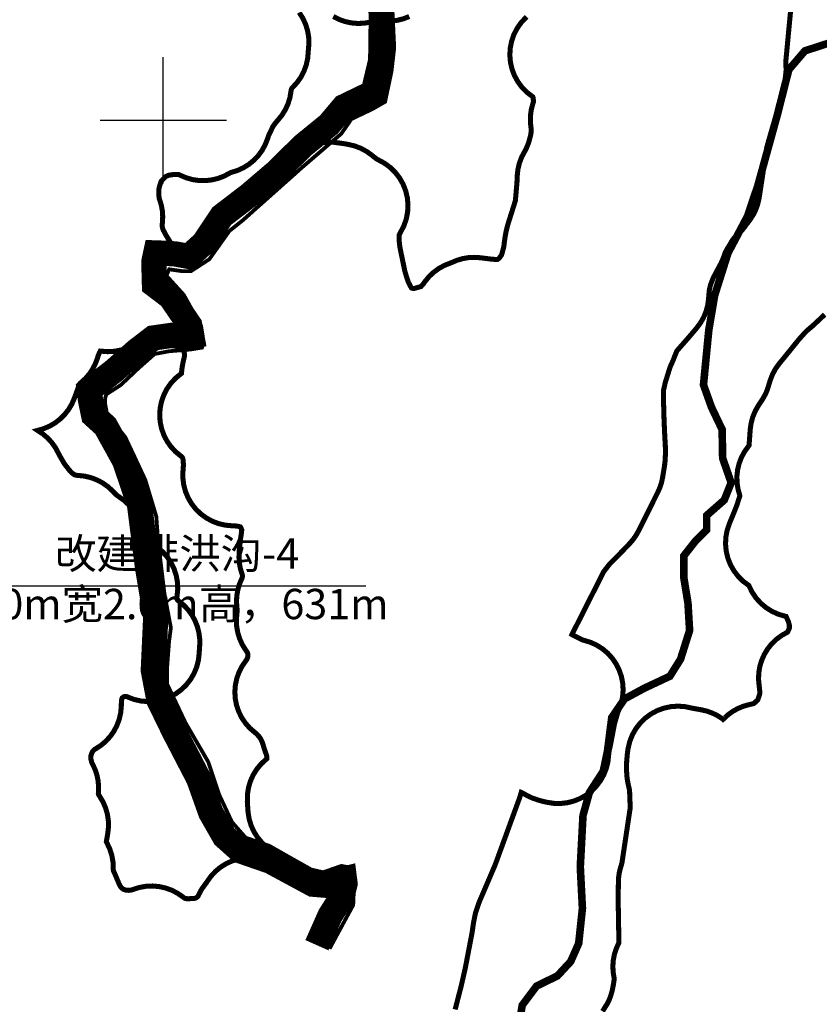
# Model space of a CAD drawing. Units: millimetres. Extents: x 36558196 to 36575887, y 3129662 to 3143549.
# Drawn here: x 36571886 to 36572519, y 3136300 to 3137080 of the extents above; entities that cross this region are included whole.
import ezdxf

# ---------------------------------------------------------------- set-up
doc = ezdxf.new("R2010")
doc.units = ezdxf.units.MM
doc.header["$LTSCALE"] = 10
doc.layers.add('TK', color=7, linetype='Continuous')
doc.layers.add('改建田间道', color=30, linetype='Continuous')
for name, color, linetype, lineweight in [('改建排洪沟', 120, 'Continuous', 25), ('新建排水沟、路边沟', 190, 'Continuous', 25), ('项目总范围线', 211, 'Continuous', 25)]:
    doc.layers.add(name, color=color, linetype=linetype, lineweight=lineweight)
doc.styles.get("Standard").update_dxf_attribs({"font": 'txt', "bigfont": 'gbcbig.shx'})
doc.styles.add('仿宋', font='txt')
doc.dimstyles.get("Standard").update_dxf_attribs({"dimtxt": 0.18, "dimasz": 0.18, "dimexe": 0.18, "dimexo": 0.0625, "dimgap": 0.09, "dimtad": 0, "dimtih": 1, "dimtoh": 1, "dimdec": 4, "dimzin": 0, "dimdsep": 46, "dimtxsty": 'Standard', "dimcen": 0.09, "dimadec": 0, "dimazin": 0, "dimtfac": 1, "dimtdec": 4, "dimtofl": 0, "dimtmove": 0, "dimatfit": 3, "dimfxl": 0, "dimtolj": 1, "dimtzin": 0, "dimarcsym": 0})

msp = doc.modelspace()

# ---------------------------------------------------------------- linework, layer by layer
at = {"layer": 'TK', "linetype": 'Continuous'}
for p, q in [((36572000, 3136950), (36572000, 3137050)), ((36571950, 3137000), (36572050, 3137000))]:
    msp.add_line(p, q, dxfattribs=at)
at = {"layer": '改建排洪沟', "lineweight": 60, "ltscale": 0.5, "const_width": 6, "flags": 128}
msp.add_lwpolyline([(36572281.29, 3136281.18), (36572284.24, 3136299.31), (36572295.63, 3136314.48), (36572312.08, 3136322.49), (36572322.62, 3136333.86), (36572328.95, 3136348.19), (36572331.9, 3136376.01), (36572330.21, 3136408.88), (36572332.35, 3136449.52), (36572337.41, 3136467.65), (36572348.37, 3136484.51), (36572351.75, 3136500.52), (36572355.12, 3136527.07), (36572365.25, 3136541.82), (36572380.85, 3136550.25), (36572401.16, 3136559.77), (36572409.59, 3136573.25), (36572416.76, 3136596.01), (36572415.5, 3136617.51), (36572412.13, 3136638.16), (36572412.13, 3136655.02), (36572421.4, 3136666.82), (36572430.26, 3136675.67), (36572430.26, 3136687.05), (36572444.18, 3136699.27), (36572449.69, 3136712.96), (36572442.94, 3136732.35), (36572442.52, 3136755.11), (36572434.08, 3136772.81), (36572427.76, 3136790.51), (36572431.97, 3136833.92), (36572436.61, 3136861.31), (36572447.17, 3136894.83), (36572462.78, 3136924.33), (36572470.79, 3136948.35), (36572486.3, 3137004.5), (36572495.34, 3137040.08), (36572508.09, 3137054.95), (36572529.35, 3137061.86)], dxfattribs=at)
at = {"layer": '改建田间道', "linetype": 'Continuous', "lineweight": 60, "const_width": 20, "flags": 128}
msp.add_lwpolyline([(36572121.67, 3136346.8), (36572132.18, 3136370.41), (36572141.37, 3136384.84), (36572143.95, 3136395.57), (36572143.49, 3136399.2), (36572139.86, 3136398.29), (36572136.22, 3136396.48), (36572129.41, 3136394.21), (36572118.5, 3136395.12), (36572101.68, 3136404.2), (36572084.87, 3136413.28), (36572061.23, 3136421.45), (36572048.51, 3136432.81), (36572037.6, 3136451.88), (36572028.06, 3136478.67), (36572008.85, 3136515.68), (36571996.64, 3136540.73), (36571992.14, 3136564.5), (36571994.07, 3136606.89), (36571987.64, 3136645.43), (36571981.21, 3136695.54), (36571969.38, 3136730.45), (36571954.23, 3136757.85), (36571944.93, 3136766.33), (36571942.39, 3136778.48), (36571941.38, 3136786.58), (36571960.63, 3136801.27), (36571978.87, 3136817.47), (36571992.05, 3136827.59), (36572006.23, 3136829.62), (36572013.84, 3136828.6), (36572022.45, 3136829.62), (36572020.93, 3136837.72), (36572005.73, 3136859.99), (36571993.06, 3136869.61), (36571992.55, 3136887.84), (36571994.07, 3136894.93), (36572001.19, 3136894.68), (36572009.3, 3136894.18), (36572020.45, 3136892.15), (36572032.1, 3136902.78), (36572046.29, 3136924.05), (36572068.08, 3136940.76), (36572089.27, 3136958.82), (36572110.67, 3136979.89), (36572131.13, 3136996.56), (36572143.09, 3137010.72), (36572166.15, 3137021.86), (36572172.18, 3137047), (36572172.69, 3137084.72), (36572164.13, 3137131.48)], dxfattribs=at)
at = {"layer": '新建排水沟、路边沟', "const_width": 3}
msp.add_lwpolyline([(36572181.46, 3137087.63), (36572182.9, 3137057.35), (36572180.74, 3137038.61), (36572175.67, 3137014.62), (36572165.57, 3137008.85), (36572148.97, 3137000.92), (36572141.04, 3136989.39), (36572110.01, 3136962.71), (36572063.11, 3136920.9), (36572052.29, 3136912.25), (36572036.42, 3136889.9), (36572021.99, 3136880.53), (36572014.77, 3136880.53), (36572004.67, 3136881.97), (36572002.51, 3136876.92), (36572016.22, 3136861.78), (36572029.92, 3136837.27), (36572031.37, 3136828.62), (36572030.65, 3136819.97), (36572021.99, 3136818.53), (36572004.67, 3136817.09), (36571993.13, 3136814.92), (36571980.14, 3136803.39), (36571966.43, 3136790.41), (36571954.83, 3136782.91), (36571954.1, 3136780.02), (36571954.1, 3136774.98), (36571955.55, 3136767.05), (36571969.98, 3136749.02), (36571985.85, 3136715.14), (36571994.51, 3136686.3), (36571995.96, 3136666.57), (36572001.01, 3136624.76), (36572006.06, 3136598.09), (36572004.62, 3136587.27), (36572003.17, 3136567.81), (36572003.17, 3136553.39), (36572017.63, 3136522.9), (36572035.66, 3136491.9), (36572044.32, 3136465.94), (36572054.42, 3136444.31), (36572065.27, 3136431.93), (36572084.03, 3136425.44), (36572105.68, 3136413.19), (36572117.22, 3136406.7), (36572126.6, 3136404.54), (36572141.03, 3136409.58), (36572148.97, 3136408.14), (36572151.13, 3136395.17), (36572150.41, 3136378.58), (36572131.65, 3136343.98)], dxfattribs=at)
at = {"layer": '项目总范围线', "const_width": 4}
for points in [[(36572231.12, 3136295.92), (36572235.66, 3136313.47), (36572235.92, 3136314.53), (36572238.9, 3136327.53), (36572239.2, 3136328.93), (36572244.37, 3136355.88), (36572244.67, 3136357.64), (36572245.6, 3136364), (36572245.77, 3136364.99), (36572247.06, 3136371.43), (36572247.22, 3136372.1), (36572247.38, 3136372.63), (36572249.84, 3136380.03), (36572250.21, 3136381.01), (36572262.44, 3136409.6), (36572263.24, 3136411.63), (36572281.77, 3136462.43), (36572281.95, 3136462.9), (36572283.29, 3136467.22), (36572283.37, 3136467.54), (36572283.45, 3136467.82), (36572283.62, 3136467.75), (36572283.83, 3136467.64), (36572288.04, 3136465.32), (36572291.99, 3136463.42), (36572296.13, 3136461.97), (36572296.14, 3136461.96), (36572296.36, 3136461.9), (36572298.27, 3136461.32), (36572301.24, 3136460.54), (36572303.75, 3136459.98), (36572303.82, 3136459.96), (36572309.17, 3136459.12), (36572314.59, 3136459.01), (36572319.97, 3136459.63), (36572325.22, 3136460.97), (36572330.24, 3136463.01), (36572334.93, 3136465.71), (36572339.22, 3136469.02), (36572343.03, 3136472.88), (36572346.27, 3136477.21), (36572348.91, 3136481.95), (36572350.87, 3136487), (36572352.14, 3136492.26), (36572352.68, 3136497.65), (36572352.71, 3136498.47), (36572352.73, 3136498.66), (36572352.77, 3136498.93), (36572353.2, 3136501.31), (36572353.36, 3136502.05), (36572353.61, 3136503.03), (36572354.1, 3136505.25), (36572357.18, 3136521.44), (36572357.4, 3136522.39), (36572359.75, 3136530.68), (36572359.86, 3136531.03), (36572360.05, 3136531.53), (36572360.74, 3136533.11), (36572362.58, 3136538.19), (36572363.71, 3136543.47), (36572364.13, 3136548.85), (36572363.81, 3136554.24), (36572362.77, 3136559.54), (36572361.03, 3136564.65), (36572358.62, 3136569.48), (36572355.58, 3136573.94), (36572351.96, 3136577.95), (36572347.84, 3136581.44), (36572343.28, 3136584.34), (36572338.38, 3136586.6), (36572333.21, 3136588.17), (36572332.19, 3136588.41), (36572331.71, 3136588.63), (36572324.07, 3136592.47), (36572323.64, 3136592.71), (36572323.59, 3136592.74), (36572323.79, 3136593.18), (36572348.49, 3136642.05), (36572348.7, 3136642.46), (36572348.75, 3136642.54), (36572349.05, 3136642.96), (36572353.11, 3136648.15), (36572353.42, 3136648.52), (36572353.92, 3136649.06), (36572359.6, 3136654.73), (36572360.09, 3136655.23), (36572360.17, 3136655.32), (36572369.27, 3136664.8), (36572371.91, 3136667.84), (36572374.23, 3136671.13), (36572376.21, 3136674.64), (36572391.72, 3136705.74), (36572393.33, 3136709.42), (36572394.56, 3136713.25), (36572395.4, 3136717.18), (36572396.89, 3136726.33), (36572397.28, 3136729.59), (36572397.45, 3136731.77), (36572397.58, 3136734.91), (36572397.58, 3136737.94), (36572397.61, 3136739.43), (36572397.5, 3136743.61), (36572397.45, 3136744.24), (36572397.44, 3136744.33), (36572397.44, 3136744.37), (36572397.44, 3136744.39), (36572397.42, 3136744.68), (36572397.17, 3136748.59), (36572397.14, 3136748.98), (36572396.53, 3136762.83), (36572396.52, 3136763.17), (36572396, 3136781.85), (36572395.99, 3136782.14), (36572396, 3136782.4), (36572396.09, 3136785.68), (36572396.09, 3136785.79), (36572396.12, 3136786.06), (36572396.18, 3136786.43), (36572397.39, 3136791.83), (36572397.49, 3136792.25), (36572397.59, 3136792.6), (36572401.2, 3136804.21), (36572401.41, 3136804.79), (36572401.47, 3136804.92), (36572402.76, 3136807.72), (36572403.62, 3136809.71), (36572406.5, 3136816.96), (36572406.68, 3136817.37), (36572407.06, 3136817.83), (36572414.92, 3136826.74), (36572415.12, 3136826.96), (36572415.4, 3136827.29), (36572422.35, 3136835.47), (36572425.38, 3136839.53), (36572427.87, 3136843.93), (36572429.79, 3136848.62), (36572431.1, 3136853.51), (36572431.78, 3136858.53), (36572431.95, 3136860.97), (36572431.99, 3136861.4), (36572432.33, 3136865.13), (36572432.35, 3136865.24), (36572432.45, 3136865.86), (36572433.25, 3136869.37), (36572433.27, 3136869.48), (36572433.42, 3136869.95), (36572433.49, 3136870.15), (36572435.27, 3136874.72), (36572435.57, 3136875.39), (36572441.35, 3136886.27), (36572442.66, 3136889), (36572443.77, 3136891.81), (36572444.8, 3136894.77), (36572444.97, 3136895.2), (36572445.08, 3136895.44), (36572445.23, 3136895.73), (36572446.86, 3136898.67), (36572446.89, 3136898.72), (36572447.1, 3136899.06), (36572448.3, 3136901.01), (36572448.96, 3136902.13), (36572449.99, 3136903.94), (36572450.47, 3136904.72), (36572451.4, 3136906.01), (36572451.42, 3136906.04), (36572451.62, 3136906.28), (36572451.88, 3136906.56), (36572455.7, 3136910.21), (36572458.26, 3136912.9), (36572460.56, 3136915.81), (36572461.45, 3136917.06), (36572464.07, 3136920.52), (36572464.72, 3136921.4), (36572464.9, 3136921.65), (36572467.19, 3136925.26), (36572469.09, 3136929.09), (36572470.57, 3136933.1), (36572471.61, 3136937.25), (36572471.63, 3136937.36), (36572471.91, 3136938.95), (36572475.57, 3136962.86), (36572475.62, 3136963.15), (36572477.8, 3136978.14), (36572477.87, 3136978.52), (36572478, 3136979.08), (36572479.4, 3136984), (36572479.41, 3136984.02), (36572479.43, 3136984.08), (36572484.14, 3137000.42), (36572484.23, 3137000.73), (36572489.24, 3137017.12), (36572490.18, 3137020.83), (36572491.51, 3137027.32), (36572491.82, 3137029.05), (36572492.66, 3137034.4), (36572493.18, 3137039.61), (36572493.01, 3137044.85), (36572492.9, 3137045.95), (36572492.91, 3137046.29), (36572499.66, 3137117.62)], [(36572287.74, 3137081.9), (36572287.1, 3137081.29), (36572283.32, 3137077.24), (36572280.15, 3137072.69), (36572277.63, 3137067.76), (36572275.82, 3137062.52), (36572274.75, 3137057.08), (36572274.44, 3137051.55), (36572274.9, 3137046.02), (36572276.12, 3137040.62), (36572278.08, 3137035.43), (36572280.73, 3137030.57), (36572284.03, 3137026.11), (36572287.92, 3137022.16), (36572292.31, 3137018.78), (36572292.55, 3137018.61), (36572292.73, 3137018.12), (36572292.89, 3137017.6), (36572292.9, 3137017.55), (36572292.95, 3137017.25), (36572292.96, 3137017.19), (36572293.01, 3137016.58), (36572293.04, 3137016.31), (36572293.05, 3137015.99), (36572293.09, 3137014.9), (36572293.09, 3137014.87), (36572293.08, 3137014.56), (36572293.03, 3137014.33), (36572292.98, 3137014.17), (36572292.54, 3137012.76), (36572291.37, 3137008.19), (36572290.75, 3137003.51), (36572290.69, 3136998.79), (36572291.18, 3136994.09), (36572291.37, 3136992.94), (36572291.38, 3136992.68), (36572291.35, 3136991.79), (36572291.35, 3136991.71), (36572291.28, 3136990.94), (36572291.2, 3136990.18), (36572291.16, 3136989.84), (36572291.15, 3136989.74), (36572291.02, 3136988.92), (36572290.93, 3136988.38), (36572290.86, 3136988.05), (36572290.5, 3136986.55), (36572290.4, 3136986.19), (36572289.25, 3136982.11), (36572289.13, 3136981.72), (36572288.94, 3136981.19), (36572288.23, 3136979.57), (36572288.12, 3136979.3), (36572288.07, 3136979.19), (36572287.2, 3136977.13), (36572286.98, 3136976.65), (36572286.8, 3136976.31), (36572286.29, 3136975.48), (36572283.85, 3136970.94), (36572282.02, 3136966.12), (36572280.82, 3136961.1), (36572280.28, 3136955.98), (36572280.08, 3136950.92), (36572280.06, 3136950.63), (36572280.05, 3136950.46), (36572278.86, 3136936.77), (36572278.84, 3136936.54), (36572278.81, 3136936.33), (36572278.76, 3136936.13), (36572278.69, 3136935.91), (36572272.72, 3136917.02), (36572271.48, 3136912.01), (36572270.79, 3136908.15), (36572270.77, 3136908.03), (36572270.7, 3136907.66), (36572270.44, 3136906.07), (36572270.08, 3136903.34), (36572269.93, 3136901.76), (36572269.89, 3136901.42), (36572269.84, 3136901.08), (36572269.68, 3136900.12), (36572269.63, 3136899.84), (36572269.43, 3136898.97), (36572268.07, 3136894), (36572267.91, 3136893.48), (36572267.89, 3136893.43), (36572267.71, 3136893.15), (36572266.61, 3136891.61), (36572266.59, 3136891.58), (36572265.99, 3136890.84), (36572265.56, 3136890.39), (36572265.36, 3136890.25), (36572265.23, 3136890.16), (36572264.82, 3136889.91), (36572264.49, 3136889.74), (36572263.87, 3136889.72), (36572263.18, 3136889.74), (36572262.68, 3136889.79), (36572260.94, 3136889.97), (36572260.01, 3136890.04), (36572259.19, 3136890.12), (36572250.92, 3136891.14), (36572246.3, 3136891.44), (36572241.68, 3136891.21), (36572237.12, 3136890.44), (36572232.68, 3136889.15), (36572228.42, 3136887.36), (36572227.89, 3136887.12), (36572227.55, 3136886.99), (36572227.36, 3136886.93), (36572222.63, 3136885.05), (36572218.16, 3136882.59), (36572214.05, 3136879.58), (36572210.35, 3136876.07), (36572207.13, 3136872.12), (36572206.01, 3136870.54), (36572205.98, 3136870.51), (36572205.53, 3136869.96), (36572204.27, 3136868.58), (36572204.09, 3136868.4), (36572203.95, 3136868.26), (36572203.84, 3136868.23), (36572202.93, 3136868.01), (36572199.76, 3136867.11), (36572199.1, 3136866.91), (36572198.52, 3136866.85), (36572197.83, 3136866.83), (36572197.46, 3136866.91), (36572196.91, 3136867.08), (36572196.75, 3136867.13), (36572196.53, 3136867.21), (36572196.34, 3136867.51), (36572195.84, 3136868.43), (36572195.33, 3136869.42), (36572194.55, 3136870.84), (36572194.24, 3136871.42), (36572194.19, 3136871.53), (36572194.05, 3136871.92), (36572193.17, 3136874.4), (36572193.14, 3136874.49), (36572193.09, 3136874.63), (36572193.01, 3136874.88), (36572191.51, 3136879.73), (36572191.45, 3136879.94), (36572191.27, 3136880.66), (36572187.53, 3136898.68), (36572187.36, 3136899.68), (36572186.93, 3136903.28), (36572186.88, 3136903.73), (36572186.71, 3136905.42), (36572186.7, 3136905.78), (36572186.72, 3136906.37), (36572186.87, 3136908.91), (36572186.93, 3136909.5), (36572187, 3136909.64), (36572187.15, 3136909.93), (36572188, 3136911.46), (36572190.57, 3136916.46), (36572192.41, 3136921.77), (36572193.49, 3136927.29), (36572193.78, 3136932.9), (36572193.29, 3136938.5), (36572192.01, 3136943.98), (36572189.98, 3136949.22), (36572187.24, 3136954.12), (36572183.83, 3136958.6), (36572179.83, 3136962.55), (36572175.32, 3136965.9), (36572170.38, 3136968.58), (36572169.52, 3136968.98), (36572169.48, 3136969), (36572169.39, 3136969.05), (36572169.03, 3136969.3), (36572166.85, 3136970.95), (36572166.32, 3136971.36), (36572165.37, 3136972.16), (36572161.09, 3136975.27), (36572156.44, 3136977.79), (36572151.49, 3136979.67), (36572146.34, 3136980.89), (36572146.1, 3136980.93), (36572145.8, 3136980.98), (36572144.96, 3136981.15), (36572141.53, 3136981.69), (36572140.26, 3136981.83), (36572139.21, 3136982), (36572134.28, 3136982.63), (36572129.31, 3136982.64), (36572124.37, 3136982.03), (36572119.55, 3136980.82), (36572114.92, 3136979.01), (36572110.55, 3136976.65), (36572103.01, 3136971.95), (36572100.96, 3136970.58), (36572088.58, 3136961.75), (36572088.5, 3136961.7), (36572084.75, 3136959.01), (36572084.38, 3136958.75), (36572084.16, 3136958.6), (36572080.76, 3136956), (36572077.65, 3136953.05), (36572074.88, 3136949.78), (36572069.02, 3136942.06), (36572068.58, 3136941.53), (36572068.29, 3136941.22), (36572064.17, 3136937), (36572063.64, 3136936.5), (36572063.52, 3136936.4), (36572059.48, 3136933.14), (36572059.18, 3136932.93), (36572058.68, 3136932.61), (36572054.1, 3136929.51), (36572050.82, 3136926.94), (36572048.54, 3136925.02), (36572046.41, 3136922.93), (36572028.49, 3136903.97), (36572027, 3136902.3), (36572023.53, 3136898.19), (36572023.25, 3136897.89), (36572023.24, 3136897.89), (36572022.14, 3136897.55), (36572018.27, 3136896.16), (36572014.56, 3136894.37), (36572011.27, 3136897.75), (36572007.61, 3136900.72), (36572007.6, 3136900.72), (36572007.55, 3136900.77), (36572007.22, 3136901.17), (36572006.6, 3136901.98), (36572005.91, 3136902.94), (36572005.77, 3136903.15), (36572005.26, 3136903.95), (36572004.56, 3136905.12), (36572004.55, 3136905.14), (36572004.18, 3136905.74), (36572002.67, 3136908.16), (36572002.45, 3136908.52), (36572002.35, 3136908.7), (36572000.14, 3136912.8), (36572000.09, 3136912.88), (36571999.98, 3136913.13), (36571999.84, 3136913.5), (36571999.61, 3136914.21), (36571999.46, 3136914.73), (36571999.4, 3136914.98), (36571999.37, 3136915.09), (36571999.32, 3136915.33), (36571999.26, 3136915.68), (36571999.24, 3136916.33), (36571999.24, 3136917.49), (36571999.26, 3136918.15), (36571999.37, 3136919.19), (36571999.59, 3136923.74), (36571999.29, 3136928.29), (36571998.48, 3136932.77), (36571997.16, 3136937.13), (36571996.91, 3136937.81), (36571996.86, 3136937.99), (36571996.85, 3136938.01), (36571996.75, 3136938.62), (36571996.63, 3136939.49), (36571996.52, 3136940.61), (36571996.46, 3136941.8), (36571996.45, 3136942.05), (36571996.43, 3136942.79), (36571996.44, 3136943.19), (36571996.53, 3136944.89), (36571996.58, 3136945.46), (36571996.65, 3136945.89), (36571996.89, 3136947.14), (36571997, 3136947.62), (36571997.13, 3136948.04), (36571997.54, 3136949.21), (36571997.69, 3136949.64), (36571997.82, 3136950.01), (36571998.22, 3136951.2), (36571998.41, 3136951.72), (36571998.6, 3136951.95), (36572000.45, 3136953.92), (36572000.55, 3136954.01), (36572001.01, 3136954.46), (36572001.91, 3136955.27), (36572002.23, 3136955.54), (36572002.55, 3136955.71), (36572003.7, 3136956.24), (36572003.83, 3136956.3), (36572004.07, 3136956.39), (36572004.22, 3136956.42), (36572004.55, 3136956.48), (36572007.45, 3136956.91), (36572008.49, 3136957.01), (36572009.53, 3136957.08), (36572010.78, 3136957.12), (36572011.49, 3136957.12), (36572012.13, 3136957.09), (36572012.64, 3136956.86), (36572013.64, 3136956.37), (36572018.33, 3136954.38), (36572023.24, 3136953.01), (36572028.29, 3136952.27), (36572033.38, 3136952.19), (36572038.45, 3136952.75), (36572043.4, 3136953.94), (36572048.16, 3136955.76), (36572052.65, 3136958.17), (36572053.23, 3136958.53), (36572053.44, 3136958.6), (36572054.04, 3136958.75), (36572058.89, 3136960.27), (36572063.5, 3136962.39), (36572067.81, 3136965.08), (36572071.75, 3136968.3), (36572075.24, 3136971.99), (36572078.24, 3136976.09), (36572080.69, 3136980.54), (36572082.56, 3136985.26), (36572083.32, 3136987.59), (36572083.5, 3136988.07), (36572083.73, 3136988.58), (36572086.8, 3136994.89), (36572087.07, 3136995.39), (36572087.13, 3136995.48), (36572087.38, 3136995.84), (36572089.03, 3136998.04), (36572089.74, 3136998.91), (36572090.22, 3136999.46), (36572090.58, 3136999.84), (36572093.9, 3137003.88), (36572096.66, 3137008.32), (36572098.82, 3137013.08), (36572100.34, 3137018.08), (36572101.19, 3137023.24), (36572101.27, 3137023.74), (36572101.35, 3137024.13), (36572101.46, 3137024.59), (36572101.49, 3137024.67), (36572101.51, 3137024.71), (36572101.72, 3137025.1), (36572101.97, 3137025.5), (36572102.26, 3137025.82), (36572105.88, 3137029.72), (36572108.95, 3137034.06), (36572111.41, 3137038.77), (36572113.23, 3137043.77), (36572114.37, 3137048.96), (36572114.81, 3137054.26), (36572114.84, 3137055.09), (36572114.87, 3137055.39), (36572114.93, 3137055.78), (36572115.36, 3137060.96), (36572115.12, 3137066.15), (36572114.2, 3137071.26), (36572112.63, 3137076.22), (36572110.44, 3137080.93), (36572107.64, 3137085.31)], [(36572134.6, 3137082.14), (36572139.15, 3137079.85), (36572143.94, 3137078.15), (36572148.92, 3137077.07), (36572153.99, 3137076.64), (36572159.07, 3137076.85), (36572164.09, 3137077.7), (36572168.96, 3137079.19), (36572169.42, 3137079.37), (36572169.51, 3137079.35), (36572174.63, 3137078.58), (36572179.8, 3137078.49), (36572184.94, 3137079.06), (36572189.97, 3137080.28), (36572194.8, 3137082.15)], [(36572523.67, 3136846.12), (36572519.98, 3136842.6), (36572519.8, 3136842.44), (36572514.07, 3136837.1), (36572513.82, 3136836.87), (36572513.66, 3136836.74), (36572511.4, 3136834.86), (36572509.26, 3136832.94), (36572507.26, 3136830.87), (36572504.04, 3136827.29), (36572502.67, 3136825.68), (36572491.24, 3136811.52), (36572491.04, 3136811.29), (36572488, 3136807.63), (36572484.89, 3136803.36), (36572482.37, 3136798.71), (36572480.48, 3136793.76), (36572478.38, 3136786.91), (36572478.03, 3136786), (36572477.19, 3136783.96), (36572476.88, 3136783.28), (36572476.68, 3136782.9), (36572474.73, 3136779.42), (36572474.16, 3136778.51), (36572472.26, 3136775.69), (36572472.06, 3136775.38), (36572471.26, 3136774.17), (36572468.73, 3136769.74), (36572466.78, 3136765.04), (36572465.45, 3136760.12), (36572464.76, 3136755.08), (36572463.88, 3136743.02), (36572463.82, 3136742.52), (36572463.81, 3136742.45), (36572463.75, 3136742.37), (36572463.13, 3136741.6), (36572460.18, 3136737.45), (36572457.78, 3136732.96), (36572455.97, 3136728.2), (36572454.78, 3136723.25), (36572454.23, 3136718.19), (36572454.33, 3136713.1), (36572455.07, 3136708.06), (36572456.44, 3136703.16), (36572456.57, 3136702.74), (36572456.53, 3136702.57), (36572456.45, 3136702.29), (36572454.3, 3136695.55), (36572454.05, 3136694.86), (36572451.65, 3136688.77), (36572451.53, 3136688.48), (36572448.3, 3136680.75), (36572446.52, 3136675.46), (36572445.48, 3136669.97), (36572445.22, 3136664.4), (36572445.74, 3136658.84), (36572447.03, 3136653.41), (36572449.06, 3136648.21), (36572451.8, 3136643.35), (36572455.18, 3136638.91), (36572459.15, 3136634.99), (36572463.63, 3136631.65), (36572463.69, 3136631.61), (36572463.92, 3136631.1), (36572466.36, 3136626.19), (36572469.44, 3136621.66), (36572473.12, 3136617.6), (36572477.32, 3136614.07), (36572481.96, 3136611.15), (36572486.95, 3136608.9), (36572492.21, 3136607.35), (36572493.17, 3136607.13), (36572493.33, 3136606.76), (36572493.36, 3136606.68), (36572494.69, 3136603.72), (36572494.92, 3136603.2), (36572495.09, 3136602.65), (36572495.58, 3136600.78), (36572495.71, 3136600.23), (36572495.72, 3136600.19), (36572495.74, 3136599.54), (36572495.74, 3136598.47), (36572495.72, 3136597.82), (36572495.6, 3136597.5), (36572494.45, 3136594.96), (36572494.43, 3136594.91), (36572494.29, 3136594.65), (36572494.2, 3136594.6), (36572489.69, 3136592.09), (36572485.53, 3136589.03), (36572481.81, 3136585.45), (36572478.58, 3136581.42), (36572475.9, 3136577.01), (36572473.8, 3136572.29), (36572472.33, 3136567.34), (36572471.51, 3136562.24), (36572471.36, 3136557.08), (36572471.87, 3136551.94), (36572471.95, 3136551.46), (36572471.95, 3136551.41), (36572472.02, 3136550.68), (36572472.04, 3136550.53), (36572472.42, 3136546.71), (36572472.42, 3136546.69), (36572472.43, 3136546.38), (36572472.39, 3136546.21), (36572472.31, 3136545.92), (36572470.89, 3136541.49), (36572470.74, 3136541.1), (36572470.53, 3136540.87), (36572470.51, 3136540.85), (36572468.04, 3136538.54), (36572467.84, 3136538.36), (36572467.58, 3136538.14), (36572467.34, 3136538.07), (36572467.19, 3136538.03), (36572463.66, 3136537.24), (36572459.21, 3136535.96), (36572454.93, 3136534.18), (36572450.89, 3136531.91), (36572447.14, 3136529.2), (36572443.73, 3136526.06), (36572443.55, 3136525.88), (36572443.3, 3136525.65), (36572443.29, 3136525.66), (36572442.31, 3136526.36), (36572438.55, 3136528.74), (36572434.55, 3136530.68), (36572430.35, 3136532.18), (36572426.02, 3136533.19), (36572419.01, 3136534.42), (36572418.56, 3136534.53), (36572413.06, 3136535.7), (36572407.46, 3136536.08), (36572401.85, 3136535.67), (36572396.36, 3136534.48), (36572391.08, 3136532.54), (36572386.13, 3136529.87), (36572381.61, 3136526.54), (36572377.59, 3136522.6), (36572374.17, 3136518.14), (36572371.41, 3136513.25), (36572369.36, 3136508.01), (36572368.06, 3136502.54), (36572367.84, 3136501.2), (36572367.49, 3136498.48), (36572366.97, 3136492.93), (36572366.8, 3136488.68), (36572366.85, 3136484.65), (36572367.21, 3136479.77), (36572367.47, 3136477.8), (36572368.16, 3136474.09), (36572369.14, 3136469.87), (36572369.19, 3136469.55), (36572369.23, 3136469.2), (36572369.71, 3136456.67), (36572369.69, 3136455.25), (36572369.68, 3136455.21), (36572363.25, 3136412.26), (36572363.2, 3136411.96), (36572363.09, 3136411.51), (36572363.07, 3136411.44), (36572362.13, 3136408.38), (36572361.1, 3136404.26), (36572360.51, 3136400.06), (36572360.37, 3136395.82), (36572360.21, 3136382.94), (36572360.21, 3136382.45), (36572360.22, 3136381.75), (36572360.71, 3136353.41), (36572360.72, 3136353.08), (36572360.81, 3136349.49), (36572360.81, 3136349.36), (36572360.81, 3136348.87), (36572360.81, 3136348.73), (36572360.72, 3136348.56), (36572358.72, 3136344.21), (36572357.25, 3136339.64), (36572356.34, 3136334.93), (36572356, 3136330.15), (36572356.24, 3136325.36), (36572357.04, 3136320.63), (36572357.1, 3136320.4), (36572357.04, 3136319.85), (36572356.66, 3136317.03), (36572356.48, 3136315.95), (36572355.57, 3136311.27), (36572355.36, 3136310.37), (36572354.3, 3136306.79), (36572354.17, 3136306.37), (36572354.07, 3136306.09), (36572353.06, 3136303.41), (36572352.95, 3136303.14), (36572352.72, 3136302.62), (36572352.64, 3136302.47), (36572351.1, 3136299.65), (36572350.82, 3136299.19), (36572350.35, 3136298.53), (36572347.84, 3136294.47)]]:
    msp.add_lwpolyline(points, dxfattribs=at)
msp.add_lwpolyline([(36572015.93, 3136817.99), (36572016.62, 3136815.9), (36572016.78, 3136815.38), (36572016.79, 3136815.33), (36572016.81, 3136814.68), (36572016.81, 3136814.28), (36572016.79, 3136813.63), (36572016.73, 3136813.01), (36572016.68, 3136812.67), (36572016.57, 3136811.99), (36572016.45, 3136811.47), (36572016.06, 3136809.97), (36572015.95, 3136809.55), (36572015.87, 3136809.21), (36572015.82, 3136808.99), (36572015.07, 3136805), (36572014.84, 3136803.49), (36572014.45, 3136800.16), (36572014.39, 3136799.52), (36572013.9, 3136799.17), (36572009.72, 3136795.72), (36572006.04, 3136791.74), (36572002.93, 3136787.3), (36572000.46, 3136782.48), (36571998.66, 3136777.37), (36571997.56, 3136772.06), (36571997.2, 3136766.65), (36571997.56, 3136761.25), (36571998.66, 3136755.94), (36572000.46, 3136750.83), (36572002.93, 3136746.01), (36572006.04, 3136741.57), (36572009.71, 3136737.59), (36572013.9, 3136734.14), (36572014.2, 3136733.92), (36572014.64, 3136733.51), (36572015.05, 3136733.07), (36572015.07, 3136733.03), (36572015.33, 3136732.55), (36572015.35, 3136732.52), (36572015.58, 3136732.02), (36572015.61, 3136731.79), (36572015.63, 3136731.6), (36572015.99, 3136727.62), (36572016, 3136727.24), (36572015.98, 3136726.74), (36572015.62, 3136721.9), (36572015.57, 3136716.51), (36572016.25, 3136711.16), (36572017.65, 3136705.95), (36572019.73, 3136700.98), (36572022.46, 3136696.33), (36572025.79, 3136692.09), (36572029.67, 3136688.34), (36572034.01, 3136685.14), (36572038.74, 3136682.56), (36572043.77, 3136680.63), (36572049.02, 3136679.41), (36572054.39, 3136678.89), (36572055.79, 3136678.85), (36572056.66, 3136678.81), (36572057.79, 3136678.69), (36572058.97, 3136678.54), (36572059.59, 3136678.44), (36572060.01, 3136678.34), (36572060.61, 3136678.17), (36572060.92, 3136678.07), (36572061.07, 3136678.02), (36572061.29, 3136677.66), (36572061.53, 3136677.22), (36572061.72, 3136676.8), (36572061.96, 3136676.24), (36572062.12, 3136675.8), (36572062.1, 3136675.17), (36572062.07, 3136674.71), (36572061.98, 3136673.7), (36572061.88, 3136672.86), (36572061.75, 3136672.04), (36572061.71, 3136671.85), (36572061, 3136667.27), (36572060.14, 3136658.19), (36572059.96, 3136653.84), (36572060.26, 3136649.49), (36572061.03, 3136645.2), (36572062.27, 3136641.02), (36572062.38, 3136640.69), (36572062.59, 3136640.03), (36572062.66, 3136639.8), (36572062.75, 3136639.38), (36572062.71, 3136638.9), (36572062.69, 3136638.8), (36572062.62, 3136638.38), (36572062.53, 3136637.99), (36572062.51, 3136637.91), (36572062.4, 3136637.56), (36572062.28, 3136637.24), (36572062, 3136636.62), (36572060.22, 3136632.33), (36572058.96, 3136627.86), (36572058.22, 3136623.28), (36572058.02, 3136618.64), (36572058.35, 3136614.01), (36572058.42, 3136613.4), (36572058.52, 3136612.45), (36572058.52, 3136612.44), (36572058.53, 3136612.12), (36572058.51, 3136611.56), (36572058.43, 3136610.48), (36572058.34, 3136609.55), (36572058.32, 3136609.38), (36572057.91, 3136604.37), (36572058.13, 3136599.34), (36572058.99, 3136594.39), (36572060.46, 3136589.58), (36572062.52, 3136584.99), (36572065.14, 3136580.7), (36572065.88, 3136579.64), (36572066.37, 3136578.91), (36572066.7, 3136578.37), (36572066.73, 3136578.28), (36572066.84, 3136577.82), (36572066.92, 3136577.44), (36572067, 3136576.94), (36572067.02, 3136576.28), (36572067.02, 3136576.16), (36572067, 3136575.51), (36572066.9, 3136575.08), (36572066.8, 3136574.72), (36572066.6, 3136574.09), (36572066.56, 3136573.95), (36572066.43, 3136573.61), (36572066.42, 3136573.59), (36572066.29, 3136573.3), (36572066.22, 3136573.17), (36572066.03, 3136572.87), (36572065.89, 3136572.65), (36572065.62, 3136572.28), (36572062.54, 3136567.9), (36572060.07, 3136563.15), (36572058.25, 3136558.11), (36572057.13, 3136552.87), (36572056.71, 3136547.53), (36572057.01, 3136542.18), (36572058.02, 3136536.92), (36572059.73, 3136531.85), (36572062.1, 3136527.04), (36572065.09, 3136522.6), (36572068.65, 3136518.59), (36572072.71, 3136515.1), (36572073.28, 3136514.67), (36572073.66, 3136514.36), (36572073.8, 3136514.23), (36572073.98, 3136514.04), (36572075.86, 3136511.97), (36572076.13, 3136511.65), (36572076.36, 3136511.32), (36572077.17, 3136510.06), (36572077.31, 3136509.84), (36572077.57, 3136509.34), (36572078.21, 3136507.96), (36572078.26, 3136507.84), (36572078.48, 3136507.25), (36572079.35, 3136504.47), (36572079.5, 3136503.99), (36572079.64, 3136503.57), (36572081.68, 3136497.52), (36572081.86, 3136496.94), (36572081.86, 3136496.92), (36572081.92, 3136496.56), (36572082, 3136495.8), (36572082.01, 3136495.66), (36572082.03, 3136494.93), (36572082.02, 3136494.46), (36572081.88, 3136494.33), (36572081.69, 3136494.17), (36572081.56, 3136494.06), (36572077.55, 3136490.38), (36572074.07, 3136486.2), (36572071.2, 3136481.57), (36572068.98, 3136476.61), (36572067.46, 3136471.38), (36572066.66, 3136466), (36572066.6, 3136460.56), (36572066.6, 3136460.55), (36572066.65, 3136459.44), (36572066.66, 3136459.25), (36572066.69, 3136458.68), (36572066.78, 3136457.33), (36572066.9, 3136456), (36572066.95, 3136455.41), (36572066.98, 3136455.13), (36572067.02, 3136454.25), (36572067.16, 3136452.18), (36572067.2, 3136451.81), (36572068.08, 3136446.47), (36572069.68, 3136441.3), (36572071.96, 3136436.4), (36572074.88, 3136431.85), (36572078.39, 3136427.73), (36572082.42, 3136424.13), (36572083.15, 3136423.54), (36572083.76, 3136423.03), (36572083.95, 3136422.86), (36572084.06, 3136422.76), (36572084.56, 3136422.31), (36572084.78, 3136422.1), (36572084.89, 3136421.98), (36572084.96, 3136421.79), (36572085.04, 3136421.56), (36572085.2, 3136420.98), (36572085.39, 3136420.19), (36572085.55, 3136419.31), (36572085.59, 3136419.03), (36572085.61, 3136418.85), (36572085.6, 3136418.51), (36572085.57, 3136418.19), (36572085.56, 3136418.18), (36572085.46, 3136417.74), (36572084.42, 3136414.05), (36572084.31, 3136413.7), (36572084.26, 3136413.58), (36572083.7, 3136413.75), (36572079.9, 3136414.83), (36572076, 3136415.52), (36572075.07, 3136415.64), (36572069.88, 3136416.12), (36572064.68, 3136415.93), (36572059.55, 3136415.06), (36572054.57, 3136413.53), (36572049.84, 3136411.37), (36572045.42, 3136408.61), (36572041.4, 3136405.3), (36572037.85, 3136401.5), (36572034.82, 3136397.26), (36572034.25, 3136396.35), (36572033.48, 3136395.42), (36572030.44, 3136391.17), (36572027.97, 3136386.55), (36572027.54, 3136385.59), (36572027.53, 3136385.58), (36572027.47, 3136385.48), (36572027.37, 3136385.35), (36572027.23, 3136385.2), (36572026.95, 3136384.94), (36572026.69, 3136384.75), (36572026.38, 3136384.55), (36572026.16, 3136384.42), (36572025.87, 3136384.26), (36572025.74, 3136384.21), (36572025.33, 3136384.05), (36572025.23, 3136384.01), (36572024.79, 3136383.88), (36572024.73, 3136383.87), (36572024.39, 3136383.81), (36572024.11, 3136383.78), (36572022.83, 3136383.74), (36572021.31, 3136383.66), (36572021.15, 3136383.65), (36572020.8, 3136383.63), (36572020.47, 3136383.61), (36572020.1, 3136383.61), (36572019.42, 3136383.62), (36572018.09, 3136383.67), (36572017.92, 3136383.68), (36572017.66, 3136383.71), (36572017.49, 3136383.74), (36572017.19, 3136383.88), (36572016.96, 3136384), (36572016.6, 3136384.22), (36572016.09, 3136384.59), (36572015.67, 3136384.93), (36572011.39, 3136387.91), (36572006.76, 3136390.31), (36572001.86, 3136392.09), (36571996.77, 3136393.22), (36571991.57, 3136393.68), (36571986.36, 3136393.45), (36571981.23, 3136392.55), (36571976.25, 3136390.99), (36571975.66, 3136390.76), (36571975.48, 3136390.7), (36571975.26, 3136390.63), (36571974.94, 3136390.55), (36571973.45, 3136390.31), (36571973.42, 3136390.3), (36571973.11, 3136390.27), (36571972.72, 3136390.26), (36571971.45, 3136390.28), (36571971.22, 3136390.29), (36571971.01, 3136390.31), (36571970.84, 3136390.34), (36571970.53, 3136390.41), (36571970.3, 3136390.47), (36571969.36, 3136390.75), (36571968.98, 3136390.88), (36571968.46, 3136391.07), (36571967.97, 3136391.43), (36571967.38, 3136391.88), (36571966.91, 3136392.26), (36571966.9, 3136392.28), (36571966.67, 3136392.56), (36571966.4, 3136392.93), (36571966.12, 3136393.33), (36571966, 3136393.51), (36571965.68, 3136394.03), (36571965.65, 3136394.07), (36571965.48, 3136394.4), (36571965.27, 3136394.86), (36571965.18, 3136395.06), (36571964.8, 3136395.93), (36571964.49, 3136396.63), (36571964.26, 3136397.14), (36571961.84, 3136402.93), (36571960.89, 3136405.04), (36571960.65, 3136405.57), (36571960.51, 3136406.15), (36571960.42, 3136406.74), (36571960.43, 3136407.06), (36571960.24, 3136412.5), (36571959.31, 3136417.86), (36571957.66, 3136423.04), (36571955.33, 3136427.95), (36571955.07, 3136428.41), (36571955.03, 3136428.49), (36571954.94, 3136428.7), (36571954.95, 3136428.88), (36571955, 3136429.15), (36571956.05, 3136435.05), (36571956.63, 3136440.2), (36571956.54, 3136445.39), (36571955.77, 3136450.52), (36571954.35, 3136455.51), (36571952.3, 3136460.28), (36571949.64, 3136464.74), (36571949.57, 3136464.84), (36571949.08, 3136465.63), (36571948.9, 3136465.95), (36571948.66, 3136466.39), (36571948.63, 3136466.46), (36571948.62, 3136466.74), (36571948.64, 3136467.1), (36571948.67, 3136467.4), (36571948.83, 3136472.21), (36571948.42, 3136476.99), (36571947.44, 3136481.7), (36571945.9, 3136486.25), (36571943.83, 3136490.59), (36571943.48, 3136491.25), (36571943.39, 3136491.54), (36571942.93, 3136493.27), (36571942.86, 3136493.54), (36571942.76, 3136493.96), (36571942.68, 3136494.41), (36571942.64, 3136494.8), (36571942.6, 3136495.17), (36571942.6, 3136495.31), (36571942.62, 3136495.91), (36571942.68, 3136496.49), (36571942.68, 3136496.5), (36571942.76, 3136496.87), (36571942.96, 3136497.52), (36571943.17, 3136498.2), (36571943.28, 3136498.53), (36571943.48, 3136499.05), (36571943.62, 3136499.37), (36571944, 3136500.09), (36571944.04, 3136500.16), (36571944.19, 3136500.4), (36571944.43, 3136500.66), (36571945.41, 3136501.58), (36571945.49, 3136501.66), (36571945.7, 3136501.83), (36571945.98, 3136502), (36571946.25, 3136502.15), (36571950.59, 3136504.95), (36571954.54, 3136508.28), (36571958.02, 3136512.09), (36571960.98, 3136516.32), (36571963.38, 3136520.9), (36571965.16, 3136525.75), (36571966.31, 3136530.78), (36571966.79, 3136535.92), (36571966.8, 3136536.02), (36571966.81, 3136537.28), (36571966.82, 3136537.58), (36571966.88, 3136540.03), (36571966.89, 3136540.17), (36571966.91, 3136540.42), (36571967.05, 3136541.04), (36571967.28, 3136541.88), (36571967.47, 3136542.49), (36571967.77, 3136542.78), (36571968.12, 3136543.07), (36571968.36, 3136543.26), (36571968.5, 3136543.36), (36571968.78, 3136543.49), (36571968.8, 3136543.49), (36571969.17, 3136543.64), (36571969.44, 3136543.74), (36571969.76, 3136543.83), (36571970.3, 3136543.82), (36571970.82, 3136543.77), (36571970.87, 3136543.75), (36571972, 3136543.24), (36571977.26, 3136541.29), (36571982.73, 3136540.09), (36571988.32, 3136539.68), (36571993.92, 3136540.04), (36571999.4, 3136541.19), (36572004.68, 3136543.09), (36572009.63, 3136545.71), (36572014.17, 3136548.99), (36572018.21, 3136552.88), (36572021.67, 3136557.3), (36572024.47, 3136562.15), (36572026.57, 3136567.35), (36572027.91, 3136572.79), (36572028.49, 3136578.37), (36572028.51, 3136578.96), (36572028.86, 3136584.05), (36572028.88, 3136589.12), (36572028.27, 3136594.15), (36572027.02, 3136599.07), (36572025.16, 3136603.78), (36572022.72, 3136608.23), (36572019.73, 3136612.32), (36572016.26, 3136616.01), (36572012.34, 3136619.23), (36572011.41, 3136619.9), (36572011.37, 3136619.93), (36572011.32, 3136620.03), (36572011.15, 3136620.41), (36572010.91, 3136620.97), (36572010.74, 3136621.41), (36572010.76, 3136621.83), (36572010.79, 3136622.2), (36572010.82, 3136622.51), (36572010.95, 3136623.3), (36572011.47, 3136628.72), (36572011.25, 3136634.17), (36572010.28, 3136639.53), (36572008.6, 3136644.72), (36572006.23, 3136649.62), (36572003.22, 3136654.16), (36571999.61, 3136658.25), (36571995.48, 3136661.81), (36571995.36, 3136661.91), (36571995.27, 3136662), (36571995, 3136662.28), (36571994.98, 3136662.3), (36571994.95, 3136662.33), (36571994.38, 3136663.01), (36571991.38, 3136666.17), (36571988.06, 3136669), (36571984.45, 3136671.44), (36571983.76, 3136671.87), (36571983.75, 3136671.87), (36571983.73, 3136671.94), (36571983.62, 3136672.42), (36571982.85, 3136676.13), (36571981.4, 3136681.33), (36571979.27, 3136686.29), (36571976.48, 3136690.92), (36571973.1, 3136695.13), (36571969.19, 3136698.84), (36571964.8, 3136702), (36571964.05, 3136702.47), (36571963.78, 3136702.66), (36571962.74, 3136703.51), (36571962.72, 3136703.53), (36571962.23, 3136703.98), (36571960.05, 3136706.29), (36571956.32, 3136709.76), (36571952.17, 3136712.72), (36571947.68, 3136715.14), (36571942.92, 3136716.96), (36571937.96, 3136718.17), (36571932.9, 3136718.73), (36571932.41, 3136718.77), (36571931.67, 3136718.84), (36571931.39, 3136718.89), (36571930.4, 3136719.06), (36571930.02, 3136719.15), (36571929.48, 3136719.49), (36571928.31, 3136720.26), (36571927.8, 3136720.63), (36571927.59, 3136720.83), (36571927.53, 3136720.89), (36571926.59, 3136721.9), (36571926.23, 3136722.3), (36571925.34, 3136723.32), (36571924.91, 3136723.84), (36571924.21, 3136724.82), (36571922.36, 3136727.19), (36571922.01, 3136727.61), (36571921.87, 3136727.79), (36571921.74, 3136727.96), (36571921.4, 3136728.52), (36571917.69, 3136734.93), (36571917.39, 3136735.5), (36571917.09, 3136736.16), (36571914.73, 3136740.59), (36571911.85, 3136744.69), (36571908.47, 3136748.4), (36571904.65, 3136751.66), (36571900.46, 3136754.41), (36571905.31, 3136755.78), (36571909.95, 3136757.75), (36571914.3, 3136760.29), (36571918.31, 3136763.36), (36571921.89, 3136766.91), (36571925, 3136770.88), (36571927.58, 3136775.21), (36571929.6, 3136779.83), (36571933.15, 3136789.6), (36571933.3, 3136789.99), (36571933.49, 3136790.42), (36571933.8, 3136791.08), (36571933.99, 3136791.43), (36571934.29, 3136791.75), (36571934.62, 3136792.06), (36571935.01, 3136792.38), (36571938.43, 3136795.53), (36571941.45, 3136799.06), (36571944.05, 3136802.9), (36571946.18, 3136807.03), (36571947.82, 3136811.37), (36571947.9, 3136811.62), (36571947.97, 3136811.86), (36571948.09, 3136812.27), (36571948.28, 3136812.92), (36571948.31, 3136813.02), (36571948.37, 3136813.22), (36571948.39, 3136813.28), (36571948.69, 3136814.06), (36571948.93, 3136814.61), (36571949.98, 3136816.91), (36571950.14, 3136817.21), (36571950.53, 3136817.17), (36571950.63, 3136817.16), (36571955.92, 3136816.75), (36571961.21, 3136817.04), (36571966.42, 3136818.03), (36571971.45, 3136819.7), (36571976.22, 3136822.03), (36571980.63, 3136824.96), (36571981.11, 3136825.3), (36571981.54, 3136825.5), (36571982.2, 3136825.76), (36571982.96, 3136826.04), (36571984.27, 3136826.45), (36571984.52, 3136826.53), (36571986.33, 3136827.07), (36571986.72, 3136827.18), (36571988.18, 3136827.59), (36571989.21, 3136827.84), (36571993.35, 3136829.1), (36571993.85, 3136829.28), (36571993.95, 3136829.32), (36571995.35, 3136829.76), (36571995.51, 3136829.81), (36571999.59, 3136831.24), (36572003.49, 3136833.11), (36572006.41, 3136830.08), (36572006.65, 3136829.85), (36572007.03, 3136829.47), (36572007.66, 3136828.81), (36572009.31, 3136827), (36572009.44, 3136826.87), (36572009.85, 3136826.37), (36572013.28, 3136822.11), (36572013.78, 3136821.41), (36572014.4, 3136820.46), (36572015.19, 3136819.29), (36572015.64, 3136818.66), (36572015.73, 3136818.51)], close=True, dxfattribs=at)

# ---------------------------------------------------------------- texts
at = {"layer": '改建排洪沟', "lineweight": 60, "ltscale": 0.5, "insert": (36572011.06, 3136633.84), "char_height": 24, "attachment_point": 5, "style": '仿宋'}
msp.add_mtext('改建排洪沟-4\\P2.0m宽2.0m高，631m', dxfattribs=at)

# ---------------------------------------------------------------- leaders
at = {"layer": '改建排洪沟', "lineweight": 60, "ltscale": 0.5}
msp.add_leader([(36571814.93, 3136709.17), (36571851.17, 3136631.46), (36572160.34, 3136631.46)], dimstyle='Standard', override={"dimasz": 15, "dimgap": 0.09, "dimtad": 0}, dxfattribs=at)

doc.saveas('drawing.dxf')
